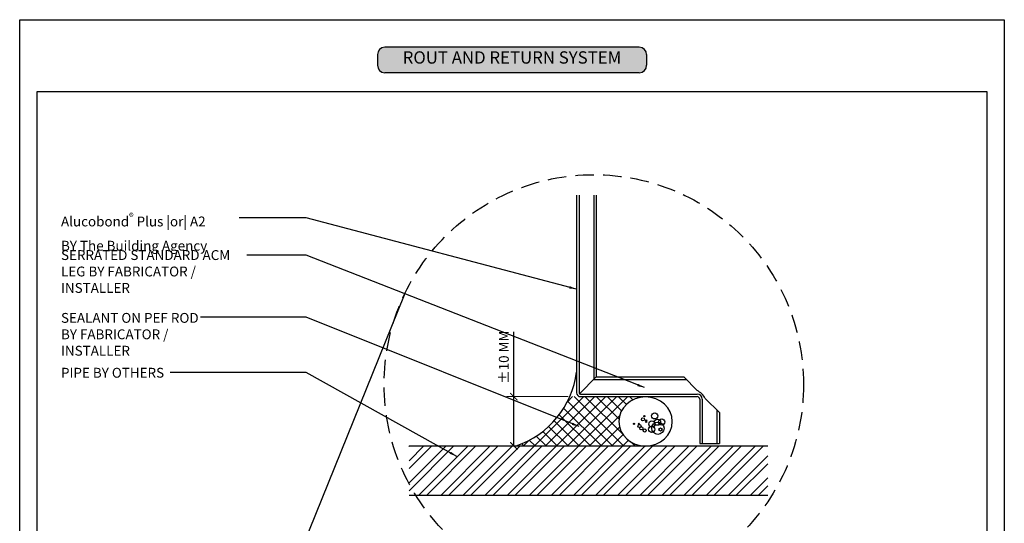
# Model space of a CAD drawing. Units: millimetres. Extents: x 602561 to 606554, y 79393 to 88086.
# Drawn here: x 604040 to 604440, y 81790 to 81994 of the extents above; entities that cross this region are included whole.
import ezdxf

# ---------------------------------------------------------------- set-up
doc = ezdxf.new("R2010")
doc.units = ezdxf.units.MM
doc.header["$PDMODE"] = 3
doc.linetypes.add('DASHED', pattern=[0.75, 0.5, -0.25])
doc.layers.get('Defpoints').update_dxf_attribs({"color": 6})
for name, color, linetype in [('0-txt', 7, 'Continuous'), ('000ARCHITECTURAL', 253, 'Continuous'), ('002_DETAIL_ACP CUT', 4, 'Continuous'), ('002_DETAIL_SEALANT  PEF', 1, 'Continuous')]:
    doc.layers.add(name, color=color, linetype=linetype)
doc.layers.add('_Building Agency Blue', color=7, linetype='Continuous', true_color=0x005d96)
doc.layers.add('Col - White', color=7, linetype='Continuous', true_color=0xffffff)
doc.styles.add('ARIAL', font='arial.ttf', dxfattribs={"height": 2})
doc.styles.get("Standard").update_dxf_attribs({"font": 'ARIALN.TTF'})
doc.dimstyles.new('DIM002', dxfattribs={"dimscale": 2, "dimtxt": 2, "dimasz": 1.5, "dimexe": 1.5, "dimexo": 2.5, "dimgap": 1, "dimtad": 1, "dimdec": 0, "dimzin": 0, "dimdsep": 46, "dimtxsty": 'ARIAL', "dimblk": 'ARCHTICK', "dimcen": 2.5, "dimclrd": 1, "dimclre": 1, "dimclrt": 7, "dimadec": 0, "dimazin": 0, "dimtfac": 1, "dimtdec": 0, "dimtofl": 0, "dimtmove": 0, "dimatfit": 3, "dimfxl": 1, "dimtolj": 1, "dimtzin": 0, "dimlwe": 5, "dimarcsym": 0})

# ---------------------------------------------------------------- blocks, each defined once
blk = doc.blocks.new('A$C3F3F3E6F')
at = {"layer": '_Building Agency Blue'}
h = blk.add_hatch(color=256, dxfattribs=at)
h.dxf.hatch_style = 1
h.paths.add_polyline_path([(1.5, 5.16, 0.414214), (0, 3.66), (0, 1.5, 0.414214), (1.5, 0), (53.15, 0, 0.414214), (54.65, 1.5), (54.65, 3.66, 0.414214), (53.15, 5.16)])
for p, q in [((53.15, 5.16), (1.5, 5.16)), ((0, 3.66), (0, 1.5)), ((54.65, 3.66), (54.65, 1.5)), ((53.15, 0), (1.5, 0))]:
    blk.add_line(p, q)
for centre, start, end in [((1.5, 3.66), 90, 180), ((53.15, 3.66), 0, 90), ((1.5, 1.5), 180, 270), ((53.15, 1.5), 270, 0)]:
    blk.add_arc(centre, 1.5, start, end)
at = {"layer": 'Col - White', "insert": (27.32, 2.76), "char_height": 2.5, "width": 60.2295, "attachment_point": 5}
blk.add_mtext('ROUT AND RETURN SYSTEM', dxfattribs=at)
blk = doc.blocks.new('_ArchTick')
at = {"color": 0, "linetype": 'ByBlock', "const_width": 0.15}
blk.add_lwpolyline([(-0.5, -0.5), (0.5, 0.5)], dxfattribs=at)
blk = doc.blocks.new('*D156')
at = {"color": 1, "lineweight": -2, "transparency": 16777216}
for p, q in [((604240.74, 81841.15), (604240.74, 81867.42)), ((604240.74, 81821.15), (604240.74, 81841.15))]:
    blk.add_line(p, q, dxfattribs=at)
at = {"color": 1, "lineweight": 5, "transparency": 16777216}
for p, q in [((604262.82, 81841.15), (604237.74, 81841.15)), ((604262.82, 81821.15), (604237.74, 81821.15))]:
    blk.add_line(p, q, dxfattribs=at)
at = {"layer": 'Defpoints', "color": 0, "transparency": 16777216}
for p in [(604267.82, 81841.15), (604240.74, 81821.15), (604267.82, 81821.15)]:
    blk.add_point(p, dxfattribs=at)
at = {"color": 1, "lineweight": -2, "transparency": 16777216, "xscale": 3, "yscale": 3, "zscale": 3}
for p, rotation in [((604240.74, 81841.15), 90), ((604240.74, 81821.15), 270)]:
    blk.add_blockref('_ArchTick', p, dxfattribs=dict(at, rotation=rotation))
at = {"color": 7, "transparency": 16777216, "insert": (604236.69, 81857.17), "char_height": 4, "attachment_point": 5, "rotation": 90}
blk.add_mtext('\\A1;%%P10 MM', dxfattribs=at)
blk = doc.blocks.new('A$C79BE426F')
at = {"layer": '0-txt', "insert": (0, 12.15), "char_height": 4, "width": 75.7302, "attachment_point": 1}
blk.add_mtext('SERRATED STANDARD ACM LEG {\\fArial Narrow|b1|i0|c0|p34;BY FABRICATOR / INSTALLER}', dxfattribs=at)
blk = doc.blocks.new('A$C1ED104D3')
at = {"insert": (8.94, 16.01), "char_height": 4, "width": 70, "attachment_point": 1}
blk.add_mtext('\\A1;Alucobond{\\H0.7x;\\S®^ ;} Plus |or| A2\\P{\\fArial Narrow|b1|i0|c0|p34;BY The Building Agency}', dxfattribs=at)
blk = doc.blocks.new('A$C41404D53')
at = {"insert": (9.13, 5.73), "char_height": 4, "width": 69.8083, "attachment_point": 1}
blk.add_mtext('SEALANT ON PEF ROD \\P{\\fArial Narrow|b1|i0|c0|p34;BY FABRICATOR / INSTALLER}', dxfattribs=at)
blk = doc.blocks.new('A$C235D729C')
at = {"layer": '0-txt', "insert": (0, 4.14), "char_height": 4, "width": 90.6782, "attachment_point": 1}
blk.add_mtext('PIPE {\\fArial Narrow|b1|i0|c0|p34;BY OTHERS}', dxfattribs=at)

msp = doc.modelspace()

# ---------------------------------------------------------------- hatches: boundary and pattern name
at = {"layer": '000ARCHITECTURAL'}
h = msp.add_hatch(dxfattribs=at)
h.set_pattern_fill('STEEL', color=256, scale=2)
h.set_pattern_definition([(45, (556251.874, 86768.301), (-4.4901281, 4.4901281), []), (45, (556251.874, 86771.476), (-4.4901281, 4.4901281), [])])
h.paths.add_polyline_path([(604343.88, 81821.15), (604198.22, 81821.15), (604198.22, 81801.15), (604343.88, 81801.15)])
at = {"layer": '002_DETAIL_SEALANT  PEF'}
h = msp.add_hatch(dxfattribs=at)
h.set_pattern_fill('ANSI37', color=256, angle=0.0511, style=0)
h.set_pattern_definition([(45.05114865, (819.639, 0), (-2.247067332, 2.24305894), []), (135.05114865, (819.639, 0), (-2.24305894, -2.247067332), [])])
edge = h.paths.add_edge_path()
edge.add_line((604292.83, 81821.19), (604293.49, 81821.13))
edge.add_line((604293.49, 81821.13), (604241.76, 81821.15))
edge.add_arc((604229.65, 81856.03), 36.92, 289.1489, 336.2357)
edge.add_line((604263.44, 81841.15), (604298.12, 81841.05))
edge.add_line((604298.12, 81841.05), (604297.59, 81841.04))
edge.add_line((604297.59, 81841.04), (604297.05, 81841))
edge.add_line((604297.05, 81841), (604296.53, 81840.94))
edge.add_line((604296.53, 81840.94), (604296.09, 81840.87))
edge.add_line((604296.09, 81840.87), (604295.66, 81840.94))
edge.add_line((604295.66, 81840.94), (604294.96, 81841))
edge.add_line((604294.96, 81841), (604294.25, 81841.02))
edge.add_line((604294.25, 81841.02), (604293.54, 81841))
edge.add_line((604293.54, 81841), (604292.83, 81840.94))
edge.add_line((604292.83, 81840.94), (604292.13, 81840.83))
edge.add_line((604292.13, 81840.83), (604291.44, 81840.68))
edge.add_line((604291.44, 81840.68), (604290.76, 81840.49))
edge.add_line((604290.76, 81840.49), (604290.1, 81840.27))
edge.add_line((604290.1, 81840.27), (604289.45, 81840))
edge.add_line((604289.45, 81840), (604288.82, 81839.69))
edge.add_line((604288.82, 81839.69), (604288.22, 81839.34))
edge.add_line((604288.22, 81839.34), (604287.65, 81838.97))
edge.add_line((604287.65, 81838.97), (604287.1, 81838.55))
edge.add_line((604287.1, 81838.55), (604286.58, 81838.11))
edge.add_line((604286.58, 81838.11), (604286.09, 81837.63))
edge.add_line((604286.09, 81837.63), (604285.64, 81837.13))
edge.add_line((604285.64, 81837.13), (604285.23, 81836.6))
edge.add_line((604285.23, 81836.6), (604284.86, 81836.04))
edge.add_line((604284.86, 81836.04), (604284.52, 81835.47))
edge.add_line((604284.52, 81835.47), (604284.23, 81834.87))
edge.add_line((604284.23, 81834.87), (604283.98, 81834.26))
edge.add_line((604283.98, 81834.26), (604283.77, 81833.64))
edge.add_line((604283.77, 81833.64), (604283.61, 81833.01))
edge.add_line((604283.61, 81833.01), (604283.5, 81832.36))
edge.add_line((604283.5, 81832.36), (604283.43, 81831.71))
edge.add_line((604283.43, 81831.71), (604283.4, 81831.06))
edge.add_line((604283.4, 81831.06), (604283.43, 81830.41))
edge.add_line((604283.43, 81830.41), (604283.5, 81829.76))
edge.add_line((604283.5, 81829.76), (604283.61, 81829.12))
edge.add_line((604283.61, 81829.12), (604283.77, 81828.49))
edge.add_line((604283.77, 81828.49), (604283.98, 81827.86))
edge.add_line((604283.98, 81827.86), (604284.23, 81827.25))
edge.add_line((604284.23, 81827.25), (604284.52, 81826.66))
edge.add_line((604284.52, 81826.66), (604284.86, 81826.08))
edge.add_line((604284.86, 81826.08), (604285.23, 81825.53))
edge.add_line((604285.23, 81825.53), (604285.64, 81825))
edge.add_line((604285.64, 81825), (604286.09, 81824.5))
edge.add_line((604286.09, 81824.5), (604286.58, 81824.02))
edge.add_line((604286.58, 81824.02), (604287.1, 81823.57))
edge.add_line((604287.1, 81823.57), (604287.65, 81823.16))
edge.add_line((604287.65, 81823.16), (604288.22, 81822.78))
edge.add_line((604288.22, 81822.78), (604288.82, 81822.44))
edge.add_line((604288.82, 81822.44), (604289.45, 81822.13))
edge.add_line((604289.45, 81822.13), (604290.1, 81821.86))
edge.add_line((604290.1, 81821.86), (604290.76, 81821.63))
edge.add_line((604290.76, 81821.63), (604291.44, 81821.44))
edge.add_line((604291.44, 81821.44), (604292.13, 81821.29))
edge.add_line((604292.13, 81821.29), (604292.83, 81821.19))
h.paths.add_polyline_path([(604295.66, 81821.19), (604296.26, 81821.28), (604296.53, 81821.24), (604297.05, 81821.18), (604297.59, 81821.14), (604298.12, 81821.13), (604295.01, 81821.13)], flags=17)

# ---------------------------------------------------------------- linework, layer by layer
at = {"color": 1}
for p, q in [((604196.24, 81882.41), (604119.78, 81693.18)), ((604267.82, 81842.15), (604274.22, 81842.15))]:
    msp.add_line(p, q, dxfattribs=at)
at = {"color": 2, "linetype": 'DASHED', "ltscale": 15}
msp.add_circle((604273.25, 81846.12), 85.14, dxfattribs=at)
at = {"layer": '000ARCHITECTURAL', "color": 3}
for p, q in [((604198.22, 81821.15), (604343.88, 81821.15)), ((604198.22, 81801.15), (604343.88, 81801.15))]:
    msp.add_line(p, q, dxfattribs=at)
at = {"layer": '002_DETAIL_ACP CUT'}
for p, q in [((604266.22, 81923), (604266.22, 81842.75)), ((604274.22, 81923), (604274.22, 81849.15)), ((604274.22, 81849.15), (604309.74, 81849.15)), ((604315.22, 81843.68), (604309.74, 81849.15)), ((604267.82, 81841.15), (604315.22, 81841.15)), ((604316.22, 81840.15), (604316.22, 81822.09)), ((604324.22, 81834.68), (604318.48, 81840.41)), ((604324.22, 81834.68), (604324.22, 81822.09)), ((604316.22, 81822.09), (604324.22, 81822.09))]:
    msp.add_line(p, q, dxfattribs=at)
at = {"layer": '002_DETAIL_ACP CUT', "color": 1}
for p, q in [((604267.22, 81923), (604267.22, 81842.75)), ((604273.22, 81923), (604273.22, 81848.15)), ((604267.4, 81842.33), (604274.22, 81849.15)), ((604273.22, 81848.15), (604310.74, 81848.15)), ((604267.82, 81842.15), (604315.22, 81842.15)), ((604317.22, 81840.15), (604317.22, 81822.09)), ((604323.22, 81835.68), (604323.22, 81822.09))]:
    msp.add_line(p, q, dxfattribs=at)
at = {"layer": '002_DETAIL_ACP CUT'}
for centre, radius, start, end in [((604310.86, 81836.05), 8.79, 29.7722, 60.2278), ((604267.82, 81842.75), 1.6, 180, 270), ((604267.82, 81842.75), 0.6, 180, 270), ((604315.22, 81840.15), 1, 0, 90), ((604315.22, 81840.15), 1, 0, 90)]:
    msp.add_arc(centre, radius, start, end, dxfattribs=at)
at = {"layer": '002_DETAIL_ACP CUT', "color": 1}
msp.add_arc((604315.22, 81840.15), 2, 0, 90, dxfattribs=at)
at = {"layer": '002_DETAIL_SEALANT  PEF'}
for centre, radius in [((604293.17, 81831.94), 0.624), ((604293.75, 81833.25), 0.25), ((604294.49, 81831.52), 0.25), ((604294.49, 81830.87), 0.25), ((604296.79, 81830.04), 1.25), ((604297.94, 81833.33), 1.25), ((604299.09, 81830.78), 1.25), ((604300.81, 81830.86), 1.25), ((604289.56, 81830.13), 0.25), ((604291.77, 81829.23), 0.624), ((604291.53, 81830.13), 0.25), ((604292.51, 81828.32), 0.624), ((604293.91, 81827.41), 0.624), ((604296.7, 81827.91), 1.25), ((604299.25, 81828.31), 2.5), ((604300.32, 81827.82), 0.624)]:
    msp.add_circle(centre, radius, dxfattribs=at)
msp.add_arc((604229.76, 81855.9), 36.76, 289.0422, 352.5729, dxfattribs=at)
at = {"layer": '002_DETAIL_SEALANT  PEF', "extrusion": (0, 0, -1)}
msp.add_ellipse((604294.25, 81831.06), major_axis=(-10.84, 0), ratio=0.918619, dxfattribs=at)
at = {"layer": 'Defpoints'}
for points in [[(604439.92, 81420.5), (604040.1, 81420.5), (604040.1, 81994.17), (604439.92, 81994.17)], [(604047.19, 81965.06), (604432.84, 81965.06), (604432.84, 81481.32), (604047.19, 81481.32)]]:
    msp.add_lwpolyline(points, close=True, dxfattribs=at)

# ---------------------------------------------------------------- block references
at = {"xscale": 2, "yscale": 2, "zscale": 2}
msp.add_blockref('A$C3F3F3E6F', (604185.36, 81972.67), dxfattribs=at)
for name, p in [('A$C1ED104D3', (604047.93, 81899.61)), ('A$C79BE426F', (604056.87, 81888.47)), ('A$C41404D53', (604047.74, 81869.39)), ('A$C235D729C', (604056.87, 81848.71))]:
    msp.add_blockref(name, p)

# ---------------------------------------------------------------- dimensions: what is measured, and where the dimension line sits
dim = msp.add_linear_dim(base=(604240.74, 81821.15), p1=(604267.82, 81841.15), p2=(604267.82, 81821.15), angle=90, text='%%P10 MM', dimstyle='DIM002', override={"dimtxsty": 'Standard'})
dim.commit()
dim.dimension.update_dxf_attribs({"geometry": '*D156', "text_midpoint": (604240.74, 81857.17), "dimtype": 160})

# ---------------------------------------------------------------- leaders
for points in [[(604266.22, 81884.78), (604156.41, 81913.76), (604129.27, 81913.76)], [(604293.81, 81844.8), (604156.41, 81898.59), (604132.28, 81898.59)], [(604267.28, 81829.01), (604156.41, 81873.48), (604113.56, 81873.48)], [(604217.61, 81816.89), (604156.41, 81850.89), (604101.23, 81850.89)]]:
    msp.add_leader(points, dimstyle='DIM002', override={"dimtad": 0})

doc.saveas('drawing.dxf')
